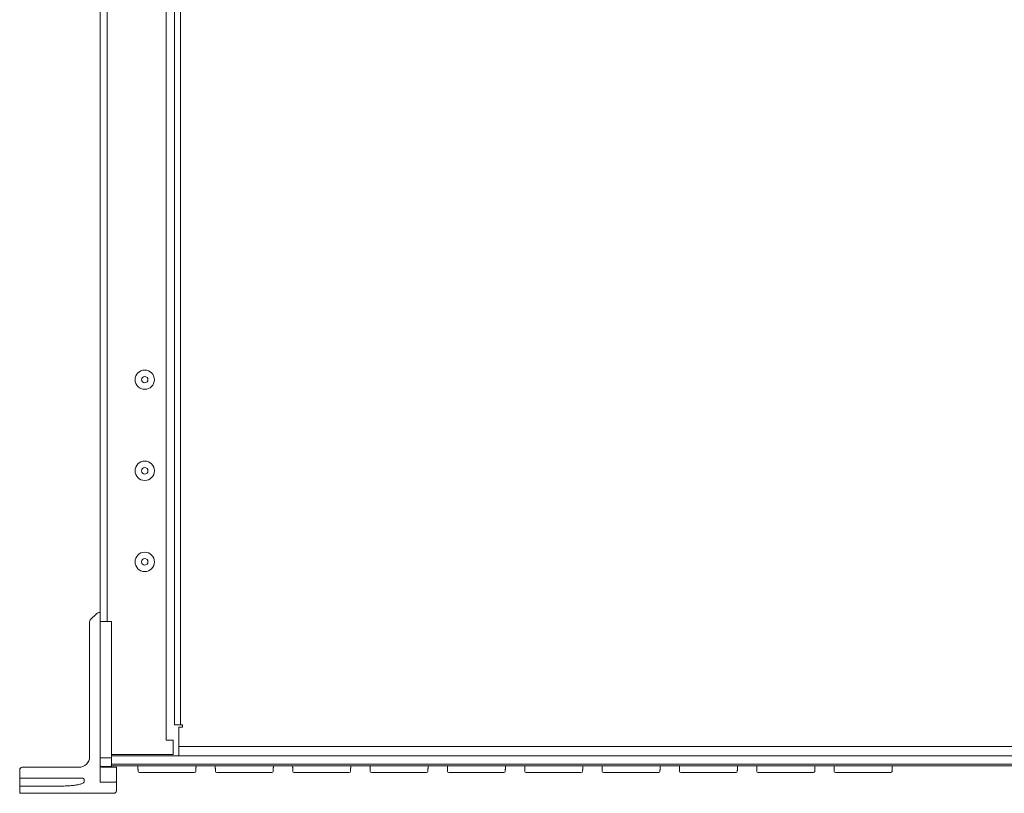
# Model space of a CAD drawing. Extents: x 4 to 49.5, y 2.1 to 35.7.
# Drawn here: x 4 to 15.4, y 9.6 to 18.6 of the extents above; entities that cross this region are included whole.
import ezdxf

# ---------------------------------------------------------------- set-up
doc = ezdxf.new("R2010")
doc.units = 0
doc.header["$MEASUREMENT"] = 0
doc.layers.add('OBJECT', color=7, linetype='CONTINUOUS')
doc.layers.add('RACK-MOUNT', color=8, linetype='CONTINUOUS')

msp = doc.modelspace()

# ---------------------------------------------------------------- linework, layer by layer
at = {"layer": 'OBJECT', "linetype": 'Continuous', "lineweight": 15}
for p, q in [((4.891, 11.554), (4.891, 25.692)), ((4.969, 11.554), (4.969, 25.692)), ((5.659, 10.174), (5.659, 25.692)), ((5.755, 10.349), (5.755, 25.67)), ((5.823, 25.67), (5.823, 10.349)), ((4.891, 11.554), (4.891, 11.654)), ((4.891, 11.521), (4.891, 11.535)), ((4.891, 9.967), (4.891, 11.521)), ((5.021, 11.554), (4.969, 11.554)), ((5.021, 9.867), (5.021, 11.554)), ((5.803, 10.325), (5.803, 9.992)), ((5.803, 10.325), (5.847, 10.325)), ((5.847, 10.349), (5.823, 10.349)), ((5.847, 10.325), (5.847, 10.349)), ((5.737, 10.174), (5.659, 10.174)), ((5.737, 10.174), (5.737, 10.004)), ((21.103, 10.099), (5.803, 10.099)), ((4.891, 9.967), (5.021, 9.967)), ((4.891, 9.867), (4.891, 9.967)), ((5.021, 10.004), (5.737, 10.004)), ((5.021, 9.992), (21.892, 9.992)), ((5.021, 9.867), (4.891, 9.867)), ((5.021, 9.895), (21.892, 9.895)), ((21.892, 9.872), (5.021, 9.872)), ((5.331, 9.809), (5.33, 9.815)), ((5.346, 9.795), (5.988, 9.795)), ((5.346, 9.795), (5.988, 9.795)), ((5.346, 9.795), (5.346, 9.795)), ((6.003, 9.815), (6.003, 9.809)), ((6.231, 9.809), (6.23, 9.815)), ((6.246, 9.795), (6.888, 9.795)), ((6.246, 9.795), (6.888, 9.795)), ((6.246, 9.795), (6.246, 9.795)), ((6.903, 9.815), (6.903, 9.809)), ((7.131, 9.809), (7.13, 9.815)), ((7.146, 9.795), (7.788, 9.795)), ((7.146, 9.795), (7.788, 9.795)), ((7.146, 9.795), (7.146, 9.795)), ((7.803, 9.815), (7.803, 9.809)), ((8.031, 9.809), (8.03, 9.815)), ((8.046, 9.795), (8.688, 9.795)), ((8.046, 9.795), (8.688, 9.795)), ((8.046, 9.795), (8.046, 9.795)), ((8.703, 9.815), (8.703, 9.809)), ((8.931, 9.809), (8.93, 9.815)), ((8.946, 9.795), (9.588, 9.795)), ((8.946, 9.795), (9.588, 9.795)), ((8.946, 9.795), (8.946, 9.795)), ((9.603, 9.815), (9.603, 9.809)), ((9.831, 9.809), (9.83, 9.815)), ((9.846, 9.795), (10.488, 9.795)), ((9.846, 9.795), (10.488, 9.795)), ((9.846, 9.795), (9.846, 9.795)), ((10.503, 9.815), (10.503, 9.809)), ((10.731, 9.809), (10.73, 9.815)), ((10.746, 9.795), (11.388, 9.795)), ((10.746, 9.795), (11.388, 9.795)), ((10.746, 9.795), (10.746, 9.795)), ((11.403, 9.815), (11.403, 9.809)), ((11.631, 9.809), (11.63, 9.815)), ((11.646, 9.795), (12.288, 9.795)), ((11.646, 9.795), (12.288, 9.795)), ((11.646, 9.795), (11.646, 9.795)), ((12.303, 9.815), (12.303, 9.809)), ((12.531, 9.809), (12.53, 9.815)), ((12.546, 9.795), (13.188, 9.795)), ((12.546, 9.795), (13.188, 9.795)), ((12.546, 9.795), (12.546, 9.795)), ((13.203, 9.815), (13.203, 9.809)), ((13.431, 9.809), (13.43, 9.815)), ((13.446, 9.795), (14.088, 9.795)), ((13.446, 9.795), (14.088, 9.795)), ((13.446, 9.795), (13.446, 9.795)), ((14.103, 9.815), (14.103, 9.809))]:
    msp.add_line(p, q, dxfattribs=at)
at = {"layer": 'OBJECT', "linetype": 'Continuous', "lineweight": 15, "flags": 128}
for points in [[(4.891, 11.535), (4.891, 11.55), (4.892, 11.554)], [(4.969, 11.554), (4.953, 11.554), (4.939, 11.554), (4.925, 11.554), (4.913, 11.554), (4.904, 11.554), (4.897, 11.554), (4.892, 11.554), (4.891, 11.554)], [(5.823, 10.349), (5.809, 10.349), (5.797, 10.349), (5.785, 10.349), (5.775, 10.349), (5.766, 10.349), (5.76, 10.349), (5.756, 10.349), (5.755, 10.349)]]:
    msp.add_lwpolyline(points, dxfattribs=at)
at = {"layer": 'OBJECT', "linetype": 'Continuous', "lineweight": 15}
for centre, radius in [((5.408, 14.367), 0.112), ((5.408, 14.367), 0.0375), ((5.408, 13.307), 0.113), ((5.408, 13.307), 0.0375), ((5.408, 12.247), 0.113), ((5.408, 12.247), 0.0375)]:
    msp.add_circle(centre, radius, dxfattribs=at)
for centre, start, end in [((5.346, 9.81), 182, 270), ((5.346, 9.81), 182.1112, 270.1194), ((5.988, 9.81), 270, 358), ((5.988, 9.81), 269.88, 357.8943), ((6.246, 9.81), 182, 270), ((6.246, 9.81), 182.1112, 270.1194), ((6.888, 9.81), 270, 358), ((6.888, 9.81), 269.88, 357.8943), ((7.146, 9.81), 182, 270), ((7.146, 9.81), 182.1112, 270.1194), ((7.788, 9.81), 270, 358), ((7.788, 9.81), 269.88, 357.8943), ((8.046, 9.81), 182, 270), ((8.046, 9.81), 182.1112, 270.1194), ((8.688, 9.81), 270, 358), ((8.688, 9.81), 269.88, 357.8943), ((8.946, 9.81), 182, 270), ((8.946, 9.81), 182.1112, 270.1194), ((9.588, 9.81), 270, 358), ((9.588, 9.81), 269.88, 357.8943), ((9.846, 9.81), 182, 270), ((9.846, 9.81), 182.1112, 270.1194), ((10.488, 9.81), 270, 358), ((10.488, 9.81), 269.88, 357.8943), ((10.746, 9.81), 182, 270), ((10.746, 9.81), 182.1112, 270.1194), ((11.388, 9.81), 270, 358), ((11.388, 9.81), 269.88, 357.8943), ((11.646, 9.81), 182, 270), ((11.646, 9.81), 182.1112, 270.1194), ((12.288, 9.81), 270, 358), ((12.288, 9.81), 269.88, 357.8943), ((12.546, 9.81), 182, 270), ((12.546, 9.81), 182.1112, 270.1194), ((13.188, 9.81), 270, 358), ((13.188, 9.81), 269.88, 357.8943), ((13.446, 9.81), 182, 270), ((13.446, 9.81), 182.1112, 270.1194), ((14.088, 9.81), 270, 358), ((14.088, 9.81), 269.88, 357.8943)]:
    msp.add_arc(centre, 0.015, start, end, dxfattribs=at)
for points in [[(5.33, 9.815), (5.329, 9.872)], [(6.005, 9.872), (6.003, 9.815)], [(6.23, 9.815), (6.229, 9.872)], [(6.905, 9.872), (6.903, 9.815)], [(7.13, 9.815), (7.129, 9.872)], [(7.805, 9.872), (7.803, 9.815)], [(8.03, 9.815), (8.029, 9.872)], [(8.705, 9.872), (8.703, 9.815)], [(8.93, 9.815), (8.929, 9.872)], [(9.605, 9.872), (9.603, 9.815)], [(9.83, 9.815), (9.829, 9.872)], [(10.505, 9.872), (10.503, 9.815)], [(10.73, 9.815), (10.729, 9.872)], [(11.405, 9.872), (11.403, 9.815)], [(11.63, 9.815), (11.629, 9.872)], [(12.305, 9.872), (12.303, 9.815)], [(12.53, 9.815), (12.529, 9.872)], [(13.205, 9.872), (13.203, 9.815)], [(13.43, 9.815), (13.429, 9.872)], [(14.105, 9.872), (14.103, 9.815)]]:
    msp.add_open_spline(points, degree=1, dxfattribs=at)
at = {"layer": 'RACK-MOUNT', "linetype": 'Continuous', "lineweight": 15}
for p, q in [((4.852, 11.648), (4.774, 11.571)), ((4.891, 11.657), (4.873, 11.657)), ((4.891, 9.728), (4.891, 11.657)), ((4.766, 11.55), (4.766, 9.982)), ((4.641, 9.857), (3.983, 9.857)), ((4.906, 9.857), (5.078, 9.857)), ((5.078, 9.696), (5.078, 9.857)), ((3.953, 9.827), (3.953, 9.554)), ((4.688, 9.729), (3.953, 9.729)), ((3.983, 9.637), (4.391, 9.637)), ((4.703, 9.687), (4.703, 9.714)), ((4.891, 9.682), (5.063, 9.682)), ((5.048, 9.554), (3.953, 9.554))]:
    msp.add_line(p, q, dxfattribs=at)
for centre, radius, start, end in [((4.796, 11.55), 0.03, 135, 180), ((4.873, 11.627), 0.03, 90, 135), ((4.641, 9.982), 0.125, 270, 0), ((3.983, 9.827), 0.03, 90, 180), ((4.906, 9.872), 0.015, 180, 270), ((5.048, 9.584), 0.03, 270, 0)]:
    msp.add_arc(centre, radius, start, end, dxfattribs=at)
for points in [[(4.75, 9.922), (4.747, 9.917), (4.745, 9.913), (4.741, 9.908)], [(4.891, 9.728), (4.891, 9.712), (4.891, 9.697), (4.891, 9.682)]]:
    msp.add_open_spline(points, degree=3, dxfattribs=at)
for points, knots in [([(3.953, 9.633), (3.953, 9.634), (3.954, 9.634), (3.957, 9.635), (3.959, 9.636), (3.967, 9.637), (3.975, 9.637), (3.983, 9.637)], [0, 0, 0, 0, 0.25, 0.25, 0.5, 0.5, 1, 1, 1, 1]), ([(4.391, 9.637), (4.401, 9.637), (4.411, 9.637), (4.432, 9.638), (4.452, 9.638), (4.472, 9.639), (4.492, 9.64), (4.501, 9.64), (4.53, 9.642), (4.548, 9.643), (4.582, 9.647), (4.598, 9.649), (4.627, 9.653), (4.64, 9.656), (4.657, 9.66), (4.662, 9.661), (4.671, 9.664), (4.676, 9.665), (4.687, 9.67), (4.693, 9.673), (4.701, 9.68), (4.703, 9.684), (4.703, 9.687)], [0, 0, 0, 0, 0.0625, 0.0625, 0.125, 0.1875, 0.1875, 0.25, 0.25, 0.375, 0.375, 0.5, 0.5, 0.625, 0.625, 0.6875, 0.6875, 0.75, 0.75, 0.875, 0.875, 1, 1, 1, 1]), ([(4.703, 9.714), (4.703, 9.717), (4.703, 9.719), (4.7, 9.723), (4.699, 9.724), (4.697, 9.726), (4.696, 9.727), (4.694, 9.728), (4.693, 9.728), (4.692, 9.729), (4.691, 9.729), (4.69, 9.729), (4.689, 9.729), (4.688, 9.729)], [0, 0, 0, 0, 0.5, 0.5, 0.75, 0.75, 0.875, 0.875, 0.9375, 0.9375, 0.96875, 0.96875, 1, 1, 1, 1]), ([(5.063, 9.682), (5.067, 9.682), (5.071, 9.684), (5.077, 9.689), (5.078, 9.693), (5.078, 9.696)], [0, 0, 0, 0, 0.5, 0.5, 1, 1, 1, 1]), ([(5.078, 9.584), (5.078, 9.592), (5.078, 9.6), (5.078, 9.634), (5.078, 9.663), (5.078, 9.696)], [0.6603913, 0.6603913, 0.6603913, 0.6603913, 0.75, 0.75, 1, 1, 1, 1])]:
    msp.add_open_spline(points, degree=3, knots=knots, dxfattribs=at)

doc.saveas('drawing.dxf')
